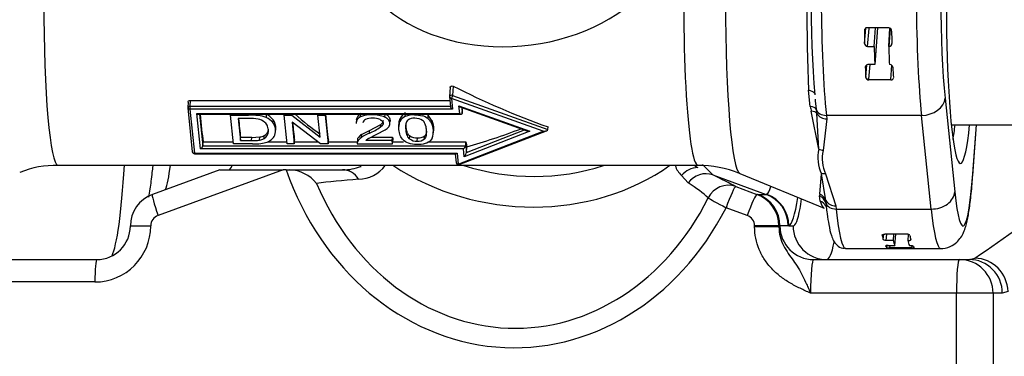
# Model space of a CAD drawing. Units: millimetres. Extents: x 146 to 502, y 141 to 337.
# Drawn here: x 479 to 488, y 274 to 277 of the extents above; entities that cross this region are included whole.
import ezdxf

# ---------------------------------------------------------------- set-up
doc = ezdxf.new("R2010")
doc.units = ezdxf.units.MM
for name, color, linetype in [('7697198', 7, 'Continuous'), ('7699083', 7, 'Continuous'), ('7702155', 7, 'Continuous')]:
    doc.layers.add(name, color=color, linetype=linetype)

msp = doc.modelspace()

# ---------------------------------------------------------------- linework, layer by layer
at = {"layer": '7697198', "color": 2, "linetype": 'Continuous'}
msp.add_line((487.6143, 276.0225), (491.0864, 276.0225), dxfattribs=at)
at = {"layer": '7699083', "color": 7, "linetype": 'Continuous'}
for p, q in [((486.8403, 276.8674), (486.8396, 276.86)), ((486.8416, 276.7496), (486.8543, 276.8865)), ((486.8671, 276.7224), (486.882, 276.8826)), ((487.0613, 276.7224), (487.0726, 276.8824)), ((486.8522, 276.4456), (486.8627, 276.5581)), ((486.8788, 276.4299), (486.891, 276.5602)), ((487.0747, 276.4237), (487.0839, 276.5542)), ((486.8487, 276.5423), (486.8481, 276.5366)), ((483.1781, 276.3688), (483.172, 276.2854)), ((486.8788, 276.4299), (486.8784, 276.4237)), ((483.172, 276.2854), (484.0204, 275.9811)), ((486.3583, 276.1864), (486.3432, 276.3314)), ((480.8346, 276.2411), (480.8308, 276.19)), ((483.162, 276.259), (483.1721, 276.1618)), ((483.9795, 275.9658), (483.162, 276.259)), ((487.5589, 276.261), (487.6457, 275.4254)), ((480.8308, 276.19), (483.1518, 276.19)), ((483.1721, 276.1618), (480.8311, 276.1618)), ((480.8311, 276.1618), (480.8718, 275.7697)), ((480.9275, 275.8083), (480.8948, 276.1233)), ((480.8948, 276.1233), (483.2359, 276.1233)), ((480.918, 276.1186), (480.9473, 275.8365)), ((483.2359, 276.1233), (483.2287, 276.1922)), ((483.2287, 276.1922), (483.8599, 275.9658)), ((483.2528, 276.178), (483.2583, 276.1257)), ((486.5017, 276.1078), (486.5048, 276.0778)), ((487.3485, 276.1078), (486.5017, 276.1078)), ((487.4352, 275.2722), (487.3485, 276.1078)), ((482.9828, 276.0409), (482.9846, 276.0661)), ((487.8053, 275.5856), (487.8373, 276.0225)), ((483.2229, 275.6726), (483.9795, 275.9658)), ((483.8599, 275.9658), (483.2758, 275.7394)), ((483.2945, 275.777), (483.8119, 275.9775)), ((480.8718, 275.7697), (483.2128, 275.7697)), ((483.2686, 275.8083), (480.9275, 275.8083)), ((480.9473, 275.8365), (483.2883, 275.8365)), ((483.2128, 275.7697), (483.2229, 275.6726)), ((483.2758, 275.7394), (483.2686, 275.8083)), ((483.2883, 275.8365), (483.2945, 275.777)), ((486.4345, 275.8062), (486.4724, 275.7947)), ((486.4941, 275.5853), (486.4573, 275.5859)), ((486.4457, 275.3442), (486.4409, 275.3906)), ((486.5854, 275.3022), (486.5885, 275.2722)), ((486.5885, 275.2722), (487.4352, 275.2722)), ((487.0077, 275.0004), (487.0121, 275.0473)), ((487.035, 274.9921), (487.0402, 275.0482)), ((487.2305, 274.9921), (487.2343, 275.0455)), ((487.0403, 274.9278), (487.0421, 274.9478)), ((487.0681, 274.9253), (487.0702, 274.9482)), ((487.2622, 274.9469), (487.2607, 274.9253))]:
    msp.add_line(p, q, dxfattribs=at)
at = {"layer": '7699083', "color": 2, "linetype": 'Continuous'}
for p, q in [((487.0567, 276.8892), (486.8641, 276.8892)), ((486.9268, 276.7224), (486.9386, 276.8892)), ((486.9581, 276.8892), (486.9332, 276.5602)), ((487.0563, 276.7224), (487.0678, 276.8859)), ((486.8671, 276.7224), (486.9268, 276.7224)), ((487.0563, 276.7224), (487.0613, 276.7224)), ((486.9332, 276.5602), (486.8721, 276.5602)), ((487.0677, 276.5602), (487.0627, 276.5602)), ((487.0747, 276.4237), (486.8784, 276.4237)), ((483.149, 276.3553), (483.1432, 276.2758)), ((480.8157, 276.2266), (480.8122, 276.1786)), ((480.8346, 276.2411), (483.1465, 276.2411)), ((483.1433, 276.2722), (483.152, 276.1878)), ((486.4005, 276.2534), (486.402, 276.2378)), ((486.403, 276.238), (486.4104, 276.162)), ((480.8123, 276.1751), (480.853, 275.783)), ((480.9088, 276.1186), (483.2498, 276.1186)), ((481.1928, 276.1097), (481.1935, 276.1186)), ((481.1928, 276.1097), (481.3549, 276.1097)), ((481.2195, 275.8526), (481.1928, 276.1097)), ((481.3549, 276.1097), (481.3555, 276.1186)), ((481.439, 276.1059), (481.4399, 276.1186)), ((481.512, 276.1177), (481.5098, 276.0875)), ((481.6701, 276.1097), (481.6707, 276.1186)), ((481.6701, 276.1097), (481.7386, 276.1097)), ((481.6968, 275.8526), (481.6701, 276.1097)), ((481.7386, 276.1097), (481.7392, 276.1186)), ((481.7386, 276.1097), (481.9916, 275.9146)), ((481.9713, 276.1097), (481.972, 276.1186)), ((481.9713, 276.1097), (482.0361, 276.1097)), ((481.9916, 275.9146), (481.9713, 276.1097)), ((482.0361, 276.1097), (482.0367, 276.1186)), ((482.0361, 276.1097), (482.0628, 275.8526)), ((482.3526, 276.0935), (482.3544, 276.1186)), ((482.4581, 276.1121), (482.4585, 276.1186)), ((482.5683, 276.0914), (482.5703, 276.1186)), ((482.7495, 276.0975), (482.751, 276.1186)), ((482.8329, 276.1121), (482.8334, 276.1186)), ((482.9527, 276.1086), (482.9506, 276.0794)), ((482.9846, 276.0661), (482.9528, 276.1086)), ((483.244, 276.1812), (483.8334, 275.9698)), ((483.2583, 276.1257), (483.2609, 276.1621)), ((486.4345, 275.8062), (486.367, 276.144)), ((486.4345, 275.8062), (486.4164, 276.1248)), ((481.2607, 276.0797), (481.2812, 275.8825)), ((481.3583, 276.0797), (481.2607, 276.0797)), ((481.5704, 276.0435), (481.5723, 276.069)), ((481.7414, 276.0474), (481.7617, 275.8526)), ((481.9939, 275.8526), (481.7414, 276.0474)), ((482.3148, 276.0754), (482.312, 276.0363)), ((482.4323, 275.9724), (482.5313, 276.0262)), ((482.5296, 276.0029), (482.5313, 276.0262)), ((482.6131, 276.0271), (482.6161, 276.0687)), ((482.6947, 276.0377), (482.6925, 276.0078)), ((482.7031, 276.0542), (482.7051, 276.0806)), ((486.5048, 276.0778), (486.4724, 275.7947)), ((487.8055, 275.5711), (487.8386, 276.0225)), ((481.5953, 275.9559), (481.5978, 275.9906)), ((482.3595, 275.9101), (482.3614, 275.9363)), ((482.3614, 275.9363), (482.4323, 275.9724)), ((482.4235, 275.9015), (482.5716, 275.9779)), ((482.4305, 275.9488), (482.4323, 275.9724)), ((482.9998, 275.939), (483.0031, 275.9834)), ((483.2313, 275.6693), (484.0085, 275.9705)), ((484.0204, 275.9811), (484.0221, 276.0041)), ((480.9473, 275.8365), (480.9499, 275.8728)), ((480.9499, 275.8728), (481.2174, 275.8728)), ((481.3892, 275.8526), (481.2195, 275.8526)), ((481.2812, 275.8825), (481.2833, 275.9117)), ((481.2812, 275.8825), (481.3803, 275.8825)), ((481.3824, 275.9117), (481.2833, 275.9117)), ((481.3803, 275.8825), (481.3824, 275.9117)), ((481.3824, 275.9117), (481.4542, 275.9158)), ((481.4521, 275.8872), (481.4542, 275.9158)), ((481.4925, 275.9006), (481.4945, 275.9277)), ((481.527, 275.8728), (481.6947, 275.8728)), ((481.7617, 275.8526), (481.6968, 275.8526)), ((481.7617, 275.8526), (481.7641, 275.8861)), ((481.7632, 275.8728), (481.9676, 275.8728)), ((482.0628, 275.8526), (481.9939, 275.8526)), ((482.0628, 275.8526), (482.0652, 275.8861)), ((482.0643, 275.8728), (482.3228, 275.8728)), ((482.3243, 275.8929), (482.3219, 275.8605)), ((482.3223, 275.8526), (482.6375, 275.8526)), ((482.3263, 275.8752), (482.3285, 275.9053)), ((482.6341, 275.885), (482.3994, 275.885)), ((482.4473, 275.9138), (482.6362, 275.9138)), ((482.6341, 275.885), (482.6362, 275.9138)), ((482.6375, 275.8526), (482.6341, 275.885)), ((482.6375, 275.8526), (482.6399, 275.8861)), ((482.6389, 275.8728), (482.7354, 275.8728)), ((482.7893, 275.8971), (482.7913, 275.9246)), ((482.8573, 275.8775), (482.8595, 275.9074)), ((482.9213, 275.8971), (482.9233, 275.9246)), ((482.9615, 275.8728), (483.291, 275.8728)), ((483.2883, 275.8365), (483.291, 275.8728)), ((480.8729, 275.7651), (483.2012, 275.7651)), ((483.1959, 275.7651), (483.2042, 275.6859)), ((483.2945, 275.777), (483.2981, 275.8268)), ((479.6569, 275.6625), (485.3577, 275.6625)), ((485.7309, 275.5888), (486.4826, 275.2792)), ((486.4437, 275.4053), (486.4573, 275.5859)), ((486.497, 275.3491), (486.4573, 275.5859)), ((486.4941, 275.5853), (486.5854, 275.3022)), ((486.4972, 275.3264), (486.5012, 275.2919)), ((486.4967, 275.2964), (486.4998, 275.2905)), ((487.2176, 275.0482), (487.0213, 275.0482)), ((487.0961, 274.9921), (487.035, 274.9921)), ((487.1, 275.0482), (487.0961, 274.9921)), ((487.1111, 274.9482), (487.1187, 275.0482)), ((487.2294, 275.047), (487.2256, 274.9921)), ((487.2305, 274.9921), (487.2256, 274.9921)), ((486.6725, 274.9213), (487.5193, 274.9213)), ((487.0514, 274.9482), (487.1111, 274.9482)), ((487.2607, 274.9253), (487.0681, 274.9253)), ((487.2406, 274.9482), (487.2457, 274.9482))]:
    msp.add_line(p, q, dxfattribs=at)
for centre, radius, start, end in [((486.8684, 276.7492), 0.0269, 179.085, 267.18075), ((487.0602, 276.7475), 0.0252, 272.39188, 4.82566), ((486.8713, 276.537), 0.0232, 88.04058, 180.97945), ((487.068, 276.5344), 0.0258, 4.85203, 90.76514), ((486.8686, 276.4464), 0.0163, 182.46725, 187.06643), ((486.8773, 276.4491), 0.0254, 190.74436, 272.45001), ((483.1631, 276.2743), 0.02, 175.81727, 185.92994), ((480.8322, 276.1772), 0.02, 175.81727, 185.92994), ((481.3612, 275.3185), 0.7912, 84.35922, 90.46041), ((481.411, 275.8519), 0.2555, 67.24452, 83.70466), ((481.4404, 275.9675), 0.1664, 37.57279, 64.50959), ((482.3862, 276.0593), 0.0724, 115.67113, 175.49003), ((482.4475, 275.8638), 0.2485, 87.57462, 112.46571), ((482.4672, 275.8567), 0.2556, 66.69553, 92.05772), ((482.7988, 276.037), 0.1034, 117.05098, 155.05452), ((482.8263, 275.9046), 0.2076, 88.1704, 111.72068), ((482.8669, 276.0128), 0.1286, 48.11351, 55.93175), ((486.4987, 276.173), 0.0954, 210.39437, 273.6804), ((481.3684, 275.629), 0.4509, 81.05872, 91.27739), ((481.4096, 275.9351), 0.1422, 50.65089, 78.27417), ((481.4805, 275.9715), 0.1152, 339.11727, 38.68715), ((481.4775, 275.9959), 0.1197, 354.53075, 37.60472), ((482.3762, 276.0337), 0.0643, 111.55427, 174.55976), ((482.4077, 276.037), 0.0348, 111.62054, 174.36189), ((482.4537, 275.9421), 0.1402, 87.3808, 114.79731), ((482.4646, 275.9275), 0.1547, 66.848, 91.66181), ((482.7866, 276.0113), 0.0938, 113.28889, 152.74848), ((482.8303, 275.9829), 0.0994, 87.23394, 124.99899), ((482.8288, 275.9644), 0.172, 339.97287, 26.41486), ((481.4953, 275.9711), 0.1013, 309.54485, 336.33574), ((482.4223, 275.8385), 0.1153, 121.90285, 144.54568), ((482.6084, 275.5372), 0.4484, 113.37174, 123.71901), ((482.1699, 276.5434), 0.6492, 293.67185, 303.64944), ((482.5092, 276.0787), 0.1185, 301.75975, 324.2417), ((481.3911, 276.2694), 0.387, 268.39246, 279.06717), ((481.3952, 276.4261), 0.5736, 269.39998, 276.96052), ((481.4346, 276.0078), 0.1218, 278.2626, 298.36873), ((481.438, 276.0449), 0.1301, 277.14802, 295.72264), ((481.4381, 276.0905), 0.2353, 276.48062, 290.20801), ((482.351, 275.891), 0.0267, 147.47355, 176.15738), ((482.4272, 275.8124), 0.1188, 124.69476, 148.11215), ((482.8539, 275.9935), 0.116, 236.14784, 271.69297), ((482.8554, 276.0348), 0.1275, 239.77859, 271.81357), ((482.8622, 275.9757), 0.0983, 267.15657, 306.93547), ((482.8651, 276.0132), 0.106, 266.97285, 303.31454), ((480.8729, 275.7851), 0.02, 185.92994, 270), ((486.7834, 275.7212), 0.3196, 166.70726, 205.15262), ((483.224, 275.6879), 0.02, 185.92994, 270), ((483.224, 275.6879), 0.02, 270, 291.18265), ((479.6205, 274.8954), 0.7649, 87.30067, 113.29876), ((485.3841, 274.8046), 0.8552, 66.40064, 91.7963), ((486.5792, 275.3974), 0.0954, 210.39437, 273.6804), ((487.3197, 275.3693), 0.8234, 185.39831, 189.6498), ((487.0027, 275.0388), 0.00429, 184.574, 192.51636)]:
    msp.add_arc(centre, radius, start, end, dxfattribs=at)
at = {"layer": '7699083', "color": 7, "linetype": 'Continuous'}
for centre, radius, start, end in [((487.2787, 276.3544), 0.9356, 190.3453, 192.99767), ((487.8059, 276.3675), 1.4106, 188.37784, 189.90967), ((486.7759, 275.7303), 0.3497, 167.47463, 204.38525), ((486.5595, 275.3754), 0.1195, 165.49682, 172.66728), ((487.0205, 275.3433), 0.5236, 179.35708, 181.8496)]:
    msp.add_arc(centre, radius, start, end, dxfattribs=at)
for centre, major_axis, ratio, start_param, end_param in [((486.4884, 277.1225), (0, -1.8446), 0.087156, 3.403072, 5.155667), ((485.7357, 277.1225), (0, -1.5347), 0.087156, 3.177471, 6.247307), ((479.6569, 277.1225), (0, -1.46), 0.087156, 3.141593, 6.283185), ((486.5857, 277.2569), (0, 1.5), 0.087156, 0.872665, 2.443461), ((487.4325, 277.2569), (0, -1.5), 0.087156, 4.014257, 5.585054), ((485.3577, 277.1225), (0, 1.46), 0.087156, 1.094243, 3.141038), ((483.1631, 276.2743), (0.0199, -0.0015), 0.640342, 1.160913, 3.141593), ((483.1631, 276.2743), (-0.0068, -0.0188), 0.306086, 0.73775, 2.308547), ((486.2981, 276.2917), (-0.0999, -0.0041), 0.427271, 3.373296, 4.226744), ((483.1631, 276.2743), (0.0199, 0.0021), 0.763129, 3.141593, 4.577112), ((487.3597, 276.261), (0.1989, 0.0207), 0.763129, 4.577112, 6.147908), ((480.8322, 276.1772), (0.0199, -0.0015), 0.640342, 1.684512, 3.141594), ((480.8322, 276.1772), (0.0199, 0.0021), 0.763129, 3.141591, 4.577112), ((480.8322, 276.1772), (0, 0.02), 0.087156, 0.872665, 2.443461), ((486.3135, 276.1396), (0.0985, 0.0174), 0.449903, 0.116984, 1.021474), ((486.3224, 276.0951), (0.0976, 0.0218), 0.452603, 0.189136, 0.997901), ((486.5073, 276.1844), (-0.0995, -0.0103), 0.763129, 0.162005, 1.435519), ((480.8729, 275.7851), (0.0199, 0.0021), 0.763129, 3.141594, 4.577112), ((480.8729, 275.7851), (0, 0.02), 0.087156, 2.443461, 3.141593), ((483.224, 275.6879), (0.0199, 0.0021), 0.763129, 3.141593, 4.577112), ((483.224, 275.6879), (-0.0072, 0.0186), 0.457044, 2.337885, 3.141591), ((487.7185, 276.4213), (0, 1.3), 0.087156, 2.443461, 4.014257), ((486.4029, 275.3195), (0.0974, -0.0225), 0.948201, 0.555951, 1.364716), ((487.4465, 275.4254), (-0.1989, -0.0207), 0.763129, 1.435519, 3.006316), ((486.4003, 275.3039), (0.0994, -0.0107), 0.952755, 0.350301, 1.254791), ((486.4058, 275.255), (-0.0953, -0.0302), 0.960436, 3.26705, 4.004997), ((486.4884, 277.1225), (0, 1.8446), 0.087156, -3.410337, -3.177471), ((486.5941, 275.3488), (-0.0995, -0.0103), 0.763129, 0.162005, 1.435519), ((486.6725, 276.4213), (0, 1.5), 0.087156, 2.443461, 3.141593), ((487.5193, 276.4213), (0, 1.5), 0.087156, 2.443461, 3.139172)]:
    msp.add_ellipse(centre, major_axis=major_axis, ratio=ratio, start_param=start_param, end_param=end_param, dxfattribs=at)
at = {"layer": '7699083', "color": 2, "linetype": 'Continuous'}
for centre, major_axis, ratio, start_param, end_param in [((487.6959, 277.1225), (0, 1.4443), 0.087156, 0, 3.846573), ((486.4861, 277.2569), (0, -1.4), 0.087156, 4.014257, 5.473083), ((487.6317, 277.2569), (0, 1.3), 0.087156, 0.872665, 2.443461), ((483.7032, 277.8682), (-1.492, -0.155), 0.763129, 0.538158, 2.332881), ((486.9871, 277.2569), (-0.0202, -1.5), 0.098315, -1.301693, -1.224495), ((487.2083, 277.2569), (0, -1.5), 0.087156, -1.302765, -1.225824), ((487.049, 277.2569), (0, -1.5), 0.087156, -1.206444, -1.087762), ((487.1785, 277.2569), (0, -1.5), 0.087156, -1.206444, -1.087762), ((486.9871, 277.2569), (-0.0202, -1.5), 0.098315, -1.068614, -0.998049), ((487.2083, 277.2569), (0, -1.5), 0.087156, -1.069931, -0.999377), ((484.1039, 277.1225), (-2.5855, 1.072), 0.383378, 1.366946, 1.697181), ((480.896, 276.1386), (-0.0194, 0.0175), 0.497156, 1.93949, 2.637622), ((481.0157, 277.1225), (0, -1.46), 0.087156, -0.812592, -0.543405), ((481.9888, 277.1225), (1.0143, -1.3712), 0.494386, -1.163189, -0.977811), ((482.1329, 277.1225), (0, -1.46), 0.087156, -0.812592, -0.560713), ((483.1732, 276.1772), (-0.0194, 0.0175), 0.497156, 0.368694, 1.93949), ((483.2299, 276.2075), (-0.0205, 0.0262), 0.330797, 1.919681, 2.657431), ((483.237, 276.1386), (-0.0194, 0.0175), 0.497156, 1.93949, 3.510287), ((481.3544, 277.1225), (0, -1.46), 0.087156, -0.775245, -0.592871), ((481.4223, 275.9994), (0.1676, -0.0123), 0.640342, 0.535022, 1.068803), ((481.8318, 277.1225), (0, -1.46), 0.087156, -0.739498, -0.560713), ((482.8419, 276.0269), (0.0857, -0.0063), 0.640342, 0.796468, 1.69631), ((482.8648, 276.0375), (0.1112, -0.0081), 0.640342, 0.738462, 1.284395), ((482.7853, 276.0032), (0.2099, -0.0154), 0.640342, 0.396192, 0.712518), ((487.5763, 277.1225), (0, -1.375), 0.087156, 0.463388, 0.643501), ((483.9047, 277.1225), (-2.3841, -1.154), 0.37512, 1.138165, 1.340419), ((483.861, 275.9811), (0.0399, 0.0005), 0.384129, 3.94166, 4.67941), ((483.9806, 275.9811), (-0.0399, -0.0005), 0.384129, 1.537817, 3.108614), ((481.4366, 275.9546), (0.1511, -0.011), 0.640342, 5.338743, 5.711729), ((482.4073, 275.8543), (0.0853, -0.0062), 0.640342, 2.8654, 3.286783), ((482.5697, 275.797), (-0.2113, 0.0155), 0.640342, -0.761067, -0.588121), ((482.7076, 277.1225), (0, -1.46), 0.087156, -0.595485, -0.560713), ((483.3568, 277.1225), (0, -1.46), 0.087156, -0.543405, -0.478884), ((480.9287, 275.8236), (-0.0168, -0.0187), 0.42857, 1.066826, 2.637622), ((483.214, 275.7851), (0.0168, 0.0187), 0.42857, 3.510287, 4.208418), ((483.2697, 275.8236), (-0.0168, -0.0187), 0.42857, 1.066826, 2.637622), ((483.2769, 275.7547), (-0.0163, -0.0267), 0.249659, 1.119614, 2.69041), ((487.6061, 275.5856), (-0.1995, 0.0146), 0.640342, 3.141593, 3.255308), ((487.0739, 276.4213), (-0.0202, -1.5), 0.098315, -0.395569, -0.325004), ((487.1357, 276.4213), (0, -1.5), 0.087156, -0.308502, -0.189819), ((487.2653, 276.4213), (0, -1.5), 0.087156, -0.308502, -0.189819), ((487.2951, 276.4213), (0, -1.5), 0.087156, -0.396886, -0.326332), ((487.0739, 276.4213), (-0.0202, -1.5), 0.098315, -0.169123, -0.091926), ((487.259, 274.9412), (-0.0249, 0.0018), 0.633681, 1.683707, 2.604831), ((487.2951, 276.4213), (0, -1.5), 0.087156, -0.17044, -0.093498)]:
    msp.add_ellipse(centre, major_axis=major_axis, ratio=ratio, start_param=start_param, end_param=end_param, dxfattribs=at)
for points, degree, knots in [([(486.8641, 276.8892), (486.8568, 276.8892), (486.8501, 276.8853), (486.8423, 276.875), (486.8403, 276.8695), (486.8397, 276.8637)], 3, [0, 0, 0, 0, 0.5, 0.5, 0.9116306, 0.9116306, 0.9116306, 0.9116306]), ([(487.0823, 276.8596), (487.0821, 276.8667), (487.0798, 276.8737), (487.071, 276.885), (487.0641, 276.8892), (487.0567, 276.8892)], 3, [0, 0, 0, 0, 0.5, 0.5, 1, 1, 1, 1]), ([(483.149, 276.3553), (483.1494, 276.3607), (483.1526, 276.3657), (483.1637, 276.372), (483.1718, 276.3721), (483.1781, 276.3688)], 3, [0.0551183, 0.0551183, 0.0551183, 0.0551183, 0.5, 0.5, 1, 1, 1, 1]), ([(486.8524, 276.4443), (486.8527, 276.4433), (486.8533, 276.4412), (486.8556, 276.4381), (486.8593, 276.435), (486.8645, 276.4323), (486.8713, 276.4303), (486.8762, 276.43), (486.8788, 276.4299)], 3, [0, 0, 0, 0, 0.128162, 0.271752, 0.430753, 0.605143, 0.794901, 1, 1, 1, 1]), ([(487.0747, 276.4237), (487.0815, 276.4237), (487.0879, 276.4262), (487.0951, 276.4331), (487.0971, 276.4366), (487.098, 276.4404)], 3, [0, 0, 0, 0, 0.5, 0.5, 0.8447673, 0.8447673, 0.8447673, 0.8447673]), ([(480.8157, 276.2266), (480.816, 276.2302), (480.8178, 276.2336), (480.8242, 276.2392), (480.8292, 276.2411), (480.8346, 276.2411)], 3, [0.072207, 0.072207, 0.072207, 0.072207, 0.5, 0.5, 1, 1, 1, 1]), ([(482.5706, 276.1222), (482.5735, 276.1204), (482.5792, 276.117), (482.587, 276.1114), (482.5938, 276.1057), (482.5997, 276.0996), (482.6047, 276.0934), (482.6087, 276.0869), (482.6132, 276.0772), (482.6156, 276.0671), (482.6156, 276.0594), (482.6155, 276.0571)], 3, [0, 0, 0, 0, 0.0774876, 0.1518837, 0.2237708, 0.2937943, 0.3626521, 0.4310775, 0.4998179, 0.666108, 0.7364266, 0.7364266, 0.7364266, 0.7364266]), ([(482.8329, 276.1121), (482.8581, 276.112), (482.881, 276.1092), (482.9013, 276.1035), (482.9013, 276.1035), (482.9013, 276.1035), (482.9013, 276.1035)], 3, [0, 0, 0, 0, 0.999981, 0.999981, 0.999981, 1, 1, 1, 1]), ([(481.4925, 275.9006), (481.5155, 275.9141), (481.5366, 275.9463), (481.5265, 276.0144), (481.5107, 276.0361), (481.4997, 276.0451)], 3, [0, 0, 0, 0, 0.5, 0.75, 1, 1, 1, 1]), ([(482.5254, 276.0698), (482.5515, 276.0573), (482.5531, 276.0394), (482.5548, 276.0218), (482.5296, 276.0029)], 2, [0, 0, 0, 0.5, 0.5, 1, 1, 1]), ([(482.5313, 276.0262), (482.5343, 276.0286), (482.5399, 276.0331), (482.5466, 276.0403), (482.5514, 276.0474), (482.5544, 276.0544), (482.555, 276.0591), (482.555, 276.0614), (482.555, 276.0614)], 3, [0, 0, 0, 0, 0.1200917, 0.2285953, 0.3268803, 0.4167843, 0.5006974, 0.500934, 0.500934, 0.500934, 0.500934]), ([(482.6054, 276.0095), (482.6196, 276.0311), (482.6095, 276.0543), (482.6003, 276.0755), (482.5683, 276.0914)], 2, [0, 0, 0, 0.5, 0.5, 1, 1, 1]), ([(482.7511, 275.8731), (482.7244, 275.8911), (482.6977, 275.9307), (482.69, 276.0126), (482.697, 276.0418), (482.7031, 276.0542)], 3, [0, 0, 0, 0, 0.5, 0.75, 1, 1, 1, 1]), ([(482.6943, 276.0376), (482.6945, 276.0401), (482.6954, 276.0488), (482.6981, 276.0632), (482.7028, 276.075), (482.7051, 276.0806)], 3, [0.7803448, 0.7803448, 0.7803448, 0.7803448, 0.8185951, 0.9127516, 1, 1, 1, 1]), ([(482.7733, 276.0643), (482.7647, 276.0564), (482.7557, 276.0395), (482.752, 276.0079), (482.7536, 275.9776), (482.7585, 275.9487), (482.7684, 275.9186), (482.7799, 275.9036), (482.7893, 275.8971)], 3, [0, 0, 0, 0, 0.25, 0.375, 0.5, 0.625, 0.75, 1, 1, 1, 1]), ([(482.7547, 276.0378), (482.7546, 276.0368), (482.7544, 276.0324), (482.7542, 276.0247), (482.7545, 276.0145), (482.7555, 276.0018), (482.7574, 275.9874), (482.7605, 275.9723), (482.7647, 275.9592), (482.7697, 275.9479), (482.7757, 275.9385), (482.7825, 275.9307), (482.7885, 275.9265), (482.7913, 275.9246)], 3, [0.3074986, 0.3074986, 0.3074986, 0.3074986, 0.3255376, 0.3796556, 0.4371197, 0.4979905, 0.5979596, 0.6878145, 0.7678177, 0.8383411, 0.8999291, 0.9533996, 1, 1, 1, 1]), ([(482.9213, 275.8971), (482.9294, 275.9036), (482.9377, 275.9186), (482.9412, 275.9488), (482.94, 275.9778), (482.9354, 276.0079), (482.9258, 276.0389), (482.9142, 276.0548), (482.9047, 276.0618)], 3, [0, 0, 0, 0, 0.25, 0.375, 0.5, 0.625, 0.75, 1, 1, 1, 1]), ([(482.9847, 276.0661), (482.986, 276.0633), (482.9888, 276.0574), (482.9921, 276.0481), (482.9951, 276.0381), (482.9976, 276.0274), (482.9996, 276.0159), (483.0014, 276.002), (483.0026, 275.9866), (483.0025, 275.9749), (483.0021, 275.9691), (483.0021, 275.9686)], 3, [0, 0, 0, 0, 0.0594926, 0.1242636, 0.1945168, 0.2704119, 0.3520754, 0.439609, 0.5711544, 0.6924463, 0.7048419, 0.7048419, 0.7048419, 0.7048419]), ([(481.4945, 275.9277), (481.497, 275.9291), (481.5019, 275.9319), (481.5084, 275.9367), (481.5141, 275.9419), (481.5191, 275.9477), (481.5233, 275.954), (481.5267, 275.9608), (481.5294, 275.9681), (481.5313, 275.976), (481.5321, 275.982), (481.5323, 275.9853), (481.5324, 275.9858)], 3, [0, 0, 0, 0, 0.0444888, 0.0892289, 0.1346359, 0.1811073, 0.2290143, 0.2786957, 0.3304557, 0.3845633, 0.4412541, 0.4505058, 0.4505058, 0.4505058, 0.4505058]), ([(482.9233, 275.9246), (482.9246, 275.9257), (482.9274, 275.9278), (482.9308, 275.9316), (482.9338, 275.9359), (482.9363, 275.9408), (482.9384, 275.9463), (482.9401, 275.9524), (482.9413, 275.9591), (482.9418, 275.964), (482.942, 275.9667), (482.9421, 275.9669)], 3, [0, 0, 0, 0, 0.0263168, 0.0547398, 0.0855896, 0.1191171, 0.1555182, 0.1949456, 0.2375197, 0.2833361, 0.2868311, 0.2868311, 0.2868311, 0.2868311]), ([(487.5138, 274.9219), (487.5149, 274.9217), (487.5436, 274.9152), (487.6044, 274.9351), (487.6654, 274.9753), (487.7034, 275.0227), (487.7275, 275.0695), (487.7483, 275.1303), (487.767, 275.2165), (487.7857, 275.3467), (487.7983, 275.476), (487.8041, 275.5517), (487.8055, 275.5711)], 3, [0, 0, 0, 0, 0.002719, 0.083142, 0.149425, 0.215113, 0.290559, 0.39324, 0.572735, 0.754567, 0.946602, 1, 1, 1, 1]), ([(486.5079, 275.2312), (486.5131, 275.1938), (486.5237, 275.1203), (486.5414, 275.0464), (486.5623, 274.9936), (486.5871, 274.9553), (486.6344, 274.921), (486.6632, 274.9245), (486.6731, 274.9256)], 3, [0, 0, 0, 0, 0.221573, 0.516721, 0.694547, 0.837396, 0.952838, 1, 1, 1, 1]), ([(486.9984, 275.0385), (486.9982, 275.041), (487.0004, 275.0434), (487.0087, 275.0471), (487.0148, 275.0482), (487.0213, 275.0482)], 3, [0, 0, 0, 0, 0.5, 0.5, 1, 1, 1, 1]), ([(487.035, 274.9921), (487.0282, 274.9921), (487.0213, 274.993), (487.0114, 274.9961), (487.0083, 274.9982), (487.0077, 275.0004)], 3, [0, 0, 0, 0, 0.5, 0.5, 1, 1, 1, 1]), ([(487.2446, 275.0379), (487.2441, 275.0405), (487.241, 275.0431), (487.2311, 275.047), (487.2244, 275.0482), (487.2176, 275.0482)], 3, [0, 0, 0, 0, 0.5, 0.5, 1, 1, 1, 1]), ([(487.2305, 274.9921), (487.2339, 274.9921), (487.2372, 274.9923), (487.2432, 274.9932), (487.2457, 274.9938), (487.2498, 274.9954), (487.2514, 274.9963), (487.2532, 274.9983), (487.2535, 274.9994), (487.2532, 275.0004)], 3, [0, 0, 0, 0, 0.250469, 0.250469, 0.500891, 0.500891, 0.750989, 0.750989, 1, 1, 1, 1]), ([(487.0514, 274.9482), (487.0442, 274.9482), (487.0378, 274.9475), (487.0308, 274.9457), (487.0291, 274.9447), (487.0291, 274.9436)], 3, [0, 0, 0, 0, 0.5, 0.5, 0.9120723, 0.9120723, 0.9120723, 0.9120723]), ([(487.0403, 274.9278), (487.041, 274.9271), (487.0439, 274.9265), (487.0536, 274.9256), (487.0608, 274.9253), (487.0681, 274.9253)], 3, [0, 0, 0, 0, 0.5, 0.5, 1, 1, 1, 1]), ([(487.2457, 274.9482), (487.2528, 274.9482), (487.2598, 274.9475), (487.2695, 274.9455), (487.2724, 274.9442), (487.273, 274.943)], 3, [0, 0, 0, 0, 0.5, 0.5, 1, 1, 1, 1]), ([(487.2607, 274.9253), (487.268, 274.9253), (487.2744, 274.9256), (487.2821, 274.9265), (487.2836, 274.9271), (487.2829, 274.9278)], 3, [0, 0, 0, 0, 0.5, 0.5, 1, 1, 1, 1])]:
    msp.add_open_spline(points, degree=degree, knots=knots, dxfattribs=at)
msp.add_open_spline([(482.9904, 275.9054), (482.9827, 275.8895), (482.9587, 275.864), (482.8975, 275.8459), (482.8089, 275.8477), (482.7684, 275.8624), (482.7511, 275.8731)], degree=3, dxfattribs=at)
at = {"layer": '7702155', "color": 7, "linetype": 'Continuous'}
for p, q in [((485.3982, 275.6693), (485.4908, 275.5768)), ((481.6624, 275.6225), (480.5487, 275.2156)), ((484.5163, 275.6605), (483.2721, 275.6605)), ((485.271, 275.5071), (485.212, 275.5724)), ((485.4908, 275.5768), (485.9651, 275.4036)), ((485.6935, 275.4727), (485.8827, 275.4036)), ((485.8827, 275.4036), (485.8886, 275.4036)), ((485.8886, 275.4036), (485.8914, 275.4036)), ((485.8914, 275.4036), (485.9651, 275.4036)), ((485.9651, 275.4036), (485.9695, 275.4043)), ((485.7971, 275.2156), (485.6079, 275.2847)), ((485.8626, 275.1141), (485.8626, 275.1216)), ((486.0793, 275.1216), (485.8626, 275.1216)), ((486.0793, 275.1141), (485.8626, 275.1141)), ((486.0852, 275.1216), (486.0793, 275.1216)), ((486.0793, 275.1216), (486.0793, 275.1141)), ((486.088, 275.1221), (486.0852, 275.1216)), ((486.1617, 275.1221), (486.088, 275.1221)), ((486.1669, 275.1225), (486.1617, 275.1221)), ((486.1669, 275.1225), (486.2053, 275.1225)), ((487.7739, 274.8225), (487.8248, 274.8349)), ((479.9851, 274.6225), (477.3452, 274.6225)), ((488.1194, 274.5368), (488.0687, 274.5225)), ((487.6603, 274.5225), (486.3607, 274.5225)), ((487.6603, 271.0475), (487.6603, 274.5225)), ((487.9864, 274.5225), (487.6603, 274.5225)), ((488.0687, 274.5225), (487.9864, 274.5225))]:
    msp.add_line(p, q, dxfattribs=at)
at = {"layer": '7702155', "color": 2, "linetype": 'Continuous'}
for p, q in [((481.0971, 275.6225), (480.4975, 275.4035)), ((481.0971, 275.6225), (481.6624, 275.6225)), ((481.6896, 275.6225), (481.6624, 275.6225)), ((481.6896, 275.6225), (481.7214, 275.6225)), ((481.7214, 275.6225), (482.1921, 275.6225)), ((477.3626, 274.8225), (480.0025, 274.8225)), ((486.3869, 274.8225), (487.6864, 274.8225)), ((487.6864, 274.8225), (487.7739, 274.8225)), ((487.9864, 274.5225), (487.9864, 270.7475))]:
    msp.add_line(p, q, dxfattribs=at)
at = {"layer": '7702155', "color": 7, "linetype": 'Continuous'}
for centre, radius, start, end in [((475.1419, 293.5019), 22.5679, 304.1934, 309.18075), ((482.3299, 275.8423), 0.3039, 270.82647, 323.01442), ((485.3247, 275.7066), 0.1752, 195.36811, 229.98895), ((485.4153, 275.7692), 0.14, 230.7562, 244.71982)]:
    msp.add_arc(centre, radius, start, end, dxfattribs=at)
at = {"layer": '7702155', "color": 2, "linetype": 'Continuous'}
for centre, radius, start, end in [((481.7077, 275.3015), 0.3214, 38.43257, 87.54005), ((485.3672, 275.4369), 0.206, 93.2423, 138.86497), ((487.6864, 274.5225), 0.3, 0, 90)]:
    msp.add_arc(centre, radius, start, end, dxfattribs=at)
at = {"layer": '7702155', "color": 7, "linetype": 'Continuous'}
for centre, major_axis, ratio, start_param, end_param in [((480.1067, 276.8225), (0, -2), 0.087156, 0.180897, 0.952068), ((480.5804, 277.1225), (0, -1.719), 0.087156, 0.222215, 0.556045), ((483.7208, 276.5766), (0, 2.5403), 0.86273, 1.955826, 4.178889), ((482.1921, 275.4225), (0, -0.2), 0.872569, 2.188967, 3.141593), ((483.8056, 277.0225), (1.9776, -0.2985), 0.86273, 4.217829, 5.553396), ((483.8207, 277.1225), (-1.7798, 0.2687), 0.86273, 1.389709, 2.098331), ((485.4226, 275.3889), (0.0869, 0.1801), 0.959389, 0.105871, 1.366348), ((483.564, 275.4225), (-2.0273, -0.0322), 0.083942, -0.920397, -0.658868), ((483.7383, 276.5766), (0.0299, 2.367), 0.841649, 2.053028, 4.189516), ((483.6473, 275.9742), (1.9053, -0.7693), 0.14786, 0.395495, 0.61308), ((485.6253, 275.2847), (0.0982, 0.1743), 0.983945, 0.167811, 1.618956), ((483.7155, 276.1621), (2.1054, -0.7905), 0.060715, 0.373174, 0.590759), ((480.5662, 275.2156), (0.0686, -0.1879), 0.0819, 3.141593, 4.682475), ((485.6253, 275.2847), (0.0686, 0.1879), 0.0819, 0.029914, 1.60071), ((485.8145, 275.2156), (0.0686, 0.1879), 0.0819, 0.029914, 1.60071), ((485.7863, 275.1216), (0, 0.3), 0.996195, 4.712389, 5.934119), ((485.7892, 275.1216), (0, 0.3), 0.996195, 4.713841, 5.934119), ((485.8629, 275.1216), (0, 0.3), 0.996195, 4.713841, 5.934119), ((485.9651, 277.1225), (0, -1.719), 0.087156, 0.029511, 0.288773), ((485.868, 275.1225), (0.0962, -0.2841), 0.995761, 1.245517, 2.467248), ((485.6253, 275.2847), (-0.1782, 0.0908), 0.039689, 0.179364, 1.493063), ((486.1617, 277.1225), (0, 2.0009), 0.087156, 3.171103, 3.651581), ((486.2053, 276.8225), (0, -1.7), 0.087156, 0, 0.428531), ((480.5828, 275.1216), (0, 0.1), 0.996195, 0.349066, 1.569344), ((485.763, 275.1216), (0, -0.1), 0.996195, 1.570796, 2.792527), ((479.9851, 275.1225), (0, 0.5), 0.996195, 3.141593, 4.710937), ((480.5006, 275.1218), (0.2, -0.0003), 0.000127, 3.054326, 4.625123), ((486.088, 274.5225), (0, 0.6), 0.087156, 0.053895, 0.167448), ((486.3869, 275.1225), (0, -0.3), 0.996195, 4.713841, 6.283185), ((486.5041, 275.1225), (0, -0.3), 0.996195, 4.712389, 6.283185), ((486.5041, 276.8225), (0, 2), 0.087156, 3.141593, 3.53795), ((480.0025, 274.6225), (0, -0.2), 0.087156, 3.141593, 4.712389), ((486.3869, 274.5225), (0, 0.3), 0.087156, 0, 1.570796), ((487.6864, 274.5225), (0, -0.3), 0.087156, 3.141593, 4.712389), ((487.7739, 274.5225), (0, -0.3), 0.982851, 1.570796, 3.141593), ((487.8277, 274.5368), (0.1283, -0.2712), 0.9664, 1.142073, 2.696408)]:
    msp.add_ellipse(centre, major_axis=major_axis, ratio=ratio, start_param=start_param, end_param=end_param, dxfattribs=at)
at = {"layer": '7702155', "color": 2, "linetype": 'Continuous'}
for centre, major_axis, ratio, start_param, end_param in [((481.1797, 277.1225), (0, 1.5), 0.087156, 3.141593, 3.373049), ((480.6002, 275.1216), (0, 0.3), 0.996195, 0.349066, 1.569344), ((480.5662, 275.2156), (0.0686, -0.1879), 0.0819, 3.111679, 3.141593), ((485.7804, 275.1216), (0, 0.3), 0.996195, 4.712389, 5.934119), ((486.2053, 276.8225), (0, -1.7), 0.087156, 0.428531, 0.537388), ((480.0025, 275.1225), (0, -0.3), 0.996195, 0, 1.569344)]:
    msp.add_ellipse(centre, major_axis=major_axis, ratio=ratio, start_param=start_param, end_param=end_param, dxfattribs=at)
msp.add_open_spline([(480.5002, 275.659), (480.4982, 275.6386), (480.4903, 275.5618), (480.4782, 275.4647), (480.4681, 275.4012), (480.4643, 275.3799)], degree=3, knots=[0.4480235, 0.4480235, 0.4480235, 0.4480235, 0.4841539, 0.5884769, 0.6513934, 0.6513934, 0.6513934, 0.6513934], dxfattribs=at)
at = {"layer": '7702155', "color": 7, "linetype": 'Continuous'}
for points, knots in [([(482.1921, 275.6225), (482.25, 275.6225), (482.3049, 275.6318), (482.3542, 275.6521), (482.3555, 275.6526), (482.3568, 275.6532)], [0, 0, 0, 0, 0.5, 0.5, 0.5136066, 0.5136066, 0.5136066, 0.5136066]), ([(486.3607, 274.5225), (486.3295, 274.5365), (486.2979, 274.5507), (486.236, 274.5808), (486.2054, 274.5967), (486.1463, 274.6318), (486.1178, 274.6509), (486.0634, 274.6933), (486.0379, 274.7163), (485.9912, 274.7662), (485.9697, 274.7933), (485.932, 274.851), (485.916, 274.8812), (485.8898, 274.9446), (485.8796, 274.9779), (485.8661, 275.0453), (485.8626, 275.0795), (485.8626, 275.1141)], [0, 0, 0, 0, 0.125, 0.125, 0.25, 0.25, 0.375, 0.375, 0.5, 0.5, 0.625, 0.625, 0.75, 0.75, 0.875, 0.875, 1, 1, 1, 1]), ([(486.0793, 275.1141), (486.079, 275.0846), (486.0827, 275.0557), (486.097, 274.9993), (486.1074, 274.9726), (486.1325, 274.9223), (486.1472, 274.8986), (486.1774, 274.8541), (486.1929, 274.833), (486.2228, 274.7908), (486.2371, 274.7696), (486.2642, 274.7254), (486.2771, 274.7022), (486.3017, 274.6537), (486.3134, 274.6286), (486.331, 274.5896), (486.3369, 274.5764), (486.3487, 274.5496), (486.3548, 274.5359), (486.3607, 274.5225)], [0, 0, 0, 0, 0.125, 0.125, 0.25, 0.25, 0.375, 0.375, 0.5, 0.5, 0.625, 0.625, 0.75, 0.75, 0.875, 0.875, 0.9375, 0.9375, 1, 1, 1, 1])]:
    msp.add_open_spline(points, degree=3, knots=knots, dxfattribs=at)

doc.saveas('drawing.dxf')
